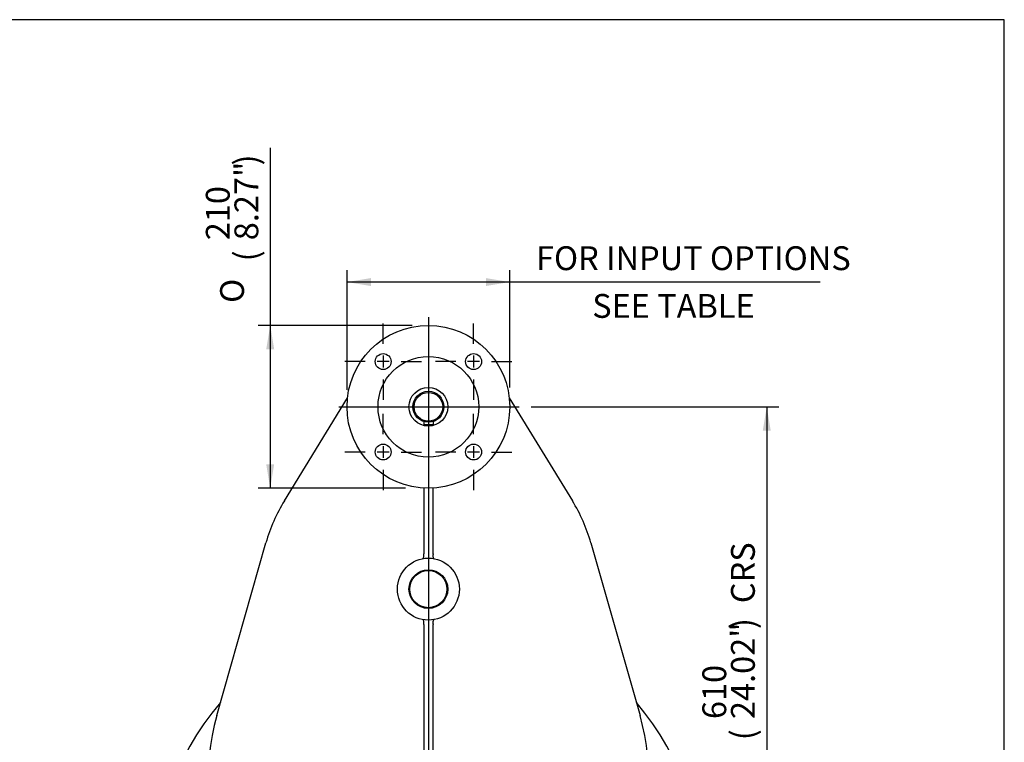
# Model space of a CAD drawing. Units: inches. Extents: x 0.3 to 11.4, y -0.2 to 7.9.
# Drawn here: x 8.1 to 11.4, y 5.5 to 7.9 of the extents above; entities that cross this region are included whole.
import ezdxf
from ezdxf.enums import TextEntityAlignment as Align
from ezdxf.lldxf.tags import DXFTag

# ---------------------------------------------------------------- set-up
doc = ezdxf.new("R2010")
doc.units = ezdxf.units.IN
doc.header["$MEASUREMENT"] = 0
for name, color, linetype in [('BORDER', 7, 'Continuous'), ('Default', 7, 'Continuous'), ('DV3_Default', 7, 'Continuous'), ('FL36', 7, 'Continuous'), ('IS17C17', 7, 'Continuous'), ('IS17G05-3', 7, 'Continuous'), ('IS18C12-2', 7, 'Continuous'), ('IS19C22-2', 7, 'Continuous'), ('K12X8X55', 7, 'Continuous'), ('P8', 7, 'Continuous'), ('SCM10X16ZP', 7, 'Continuous')]:
    doc.layers.add(name, color=color, linetype=linetype)
doc.styles.add('SEACAD_Arial_Narrow', font='ARIALN.TTF')
doc.styles.add('SEACAD_Solid_Edge_ANSI1_Symbols', font='semeca1.ttf')
tags = doc.linetypes.add('CENTER2', pattern=[1.125, 0.75, -0.125, 0.125, -0.125]).pattern_tags.tags
tags[10:11] = [DXFTag(74, 4), DXFTag(75, 0), DXFTag(340, '0'), DXFTag(46, 0.0), DXFTag(50, 0.0), DXFTag(44, 0.0), DXFTag(45, 0.0)]
tags[8:9] = [DXFTag(74, 4), DXFTag(75, 0), DXFTag(340, '0'), DXFTag(46, 0.0), DXFTag(50, 0.0), DXFTag(44, 0.0), DXFTag(45, 0.0)]
tags[6:7] = [DXFTag(74, 4), DXFTag(75, 0), DXFTag(340, '0'), DXFTag(46, 0.0), DXFTag(50, 0.0), DXFTag(44, 0.0), DXFTag(45, 0.0)]
tags[4:5] = [DXFTag(74, 4), DXFTag(75, 0), DXFTag(340, '0'), DXFTag(46, 0.0), DXFTag(50, 0.0), DXFTag(44, 0.0), DXFTag(45, 0.0)]
doc.dimstyles.new('BSI', dxfattribs={"dimtxt": 0.07874, "dimasz": 0.07874, "dimexe": 0.03937, "dimexo": 0.03937, "dimgap": 0.03937, "dimtad": 1, "dimdec": 0, "dimlfac": 390.769231, "dimzin": 0, "dimdsep": 46, "dimtxsty": 'SEACAD_Arial_Narrow', "dimblk1": '_SE_FILLED', "dimblk2": '_SE_FILLED', "dimsah": 1, "dimcen": 0.03937, "dimadec": 0, "dimazin": 0, "dimtfac": 0.8, "dimtofl": 0, "dimtmove": 0, "dimatfit": 3, "dimfxl": 1, "dimtolj": 1, "dimtzin": 0, "dimarcsym": 0})

# ---------------------------------------------------------------- blocks, each defined once
blk = doc.blocks.new('SEANNOT_GROUP')
at = {"layer": 'Default', "color": 7, "linetype": 'CENTER2'}
for p, q in [((9.6373, 6.844), (9.6373, 6.9112)), ((9.6373, 6.8047), (9.6373, 6.7653)), ((9.5783, 6.785), (9.5111, 6.785)), ((9.657, 6.785), (9.6176, 6.785)), ((9.6964, 6.785), (9.7636, 6.785)), ((9.6373, 6.7259), (9.6373, 6.6588))]:
    blk.add_line(p, q, dxfattribs=at)
blk = doc.blocks.new('SEANNOT_GROUP1')
at = {"layer": 'Default', "color": 7, "linetype": 'CENTER2'}
for p, q in [((9.3388, 6.844), (9.3388, 6.9112)), ((9.3388, 6.8047), (9.3388, 6.7653)), ((9.2797, 6.785), (9.2125, 6.785)), ((9.3584, 6.785), (9.3191, 6.785)), ((9.3978, 6.785), (9.465, 6.785)), ((9.3388, 6.7259), (9.3388, 6.6588))]:
    blk.add_line(p, q, dxfattribs=at)
blk = doc.blocks.new('SEANNOT_GROUP2')
at = {"layer": 'Default', "color": 7, "linetype": 'CENTER2'}
for p, q in [((9.3388, 6.5455), (9.3388, 6.6126)), ((9.3388, 6.5061), (9.3388, 6.4667)), ((9.2797, 6.4864), (9.2125, 6.4864)), ((9.3584, 6.4864), (9.3191, 6.4864)), ((9.3978, 6.4864), (9.465, 6.4864)), ((9.3388, 6.4274), (9.3388, 6.3602))]:
    blk.add_line(p, q, dxfattribs=at)
blk = doc.blocks.new('SEANNOT_GROUP3')
at = {"layer": 'Default', "color": 7, "linetype": 'CENTER2'}
for p, q in [((9.6373, 6.5455), (9.6373, 6.6126)), ((9.6373, 6.5061), (9.6373, 6.4667)), ((9.5783, 6.4864), (9.5111, 6.4864)), ((9.657, 6.4864), (9.6176, 6.4864)), ((9.6964, 6.4864), (9.7636, 6.4864)), ((9.6373, 6.4274), (9.6373, 6.3602))]:
    blk.add_line(p, q, dxfattribs=at)
blk = doc.blocks.new('SEANNOT_GROUP12')
at = {"layer": 'Default', "color": 7, "linetype": 'CENTER2'}
blk.add_line((9.488, 6.9317), (9.488, 4.157), dxfattribs=at)
blk = doc.blocks.new('SEANNOT_GROUP14')
at = {"layer": 'Default', "color": 7, "linetype": 'CENTER2'}
blk.add_line((9.1928, 6.6357), (9.7882, 6.6357), dxfattribs=at)
blk = doc.blocks.new('CofG')
at = {"layer": 'Default', "linetype": 'Continuous'}
h = blk.add_hatch(color=7, dxfattribs=at)
edge = h.paths.add_edge_path()
edge.add_arc((0, 0), 0.787, 90, 180)
edge.add_line((-0.787, 0), (0, 0))
edge.add_line((0, 0), (0, 0.787))
h = blk.add_hatch(color=7, dxfattribs=at)
edge = h.paths.add_edge_path()
edge.add_line((0, 0), (0, -0.787))
edge.add_arc((0, 0), 0.787, 270, 360)
edge.add_line((0.787, 0), (0, 0))
at = {"layer": 'Default', "color": 7, "linetype": 'Continuous'}
for p, q in [((0, 0.787), (0, -0.787)), ((0.787, 0), (-0.787, 0))]:
    blk.add_line(p, q, dxfattribs=at)
blk.add_circle((0, 0), 0.787, dxfattribs=at)
blk = doc.blocks.new('SE2')
at = {"layer": 'FL36', "color": 7, "linetype": 'Continuous'}
for centre, radius in [((9.488, 6.6357), 0.2687), ((9.3388, 6.785), 0.0262), ((9.488, 6.6357), 0.1663), ((9.6373, 6.785), 0.0262), ((9.488, 6.6357), 0.064), ((9.3388, 6.4864), 0.0262), ((9.6373, 6.4864), 0.0262)]:
    blk.add_circle(centre, radius, dxfattribs=at)
at = {"layer": 'IS17C17', "color": 7, "linetype": 'Continuous'}
blk.add_circle((9.488, 6.0338), 0.0614, dxfattribs=at)
at = {"layer": 'IS17G05-3', "color": 7, "linetype": 'Continuous'}
for p, q in [((9.0125, 6.3256), (9.221, 6.6653)), ((9.7551, 6.6653), (9.9636, 6.3256)), ((9.4727, 6.3674), (9.4727, 6.1505)), ((9.5034, 6.1505), (9.5034, 6.3674)), ((8.7891, 5.6165), (8.9515, 6.1867)), ((10.0246, 6.1867), (10.187, 5.6165)), ((9.4728, 6.1486), (9.4727, 6.1505)), ((9.5034, 6.1505), (9.5033, 6.1486)), ((9.4727, 5.9171), (9.4728, 5.919)), ((9.5033, 5.919), (9.5034, 5.9171)), ((9.4727, 5.9171), (9.4727, 5.4733)), ((9.5034, 5.4733), (9.5034, 5.9171)), ((9.4727, 5.4728), (9.4727, 5.4733)), ((9.5034, 5.4733), (9.5034, 5.4728))]:
    blk.add_line(p, q, dxfattribs=at)
for radius in [0.1024, 0.064]:
    blk.add_circle((9.488, 6.0338), radius, dxfattribs=at)
for centre, radius, start, end in [((9.488, 6.0338), 0.5579, 148.469, 164.0992), ((9.488, 6.0338), 0.5579, 15.9008, 31.531), ((9.488, 5.0744), 0.9021, 139.58, 40.42), ((9.488, 5.4173), 0.7268, 164.0992, 246.7601), ((9.488, 5.4173), 0.7268, 293.2399, 15.9008), ((9.488, 5.0744), 0.8189, 152.4243, 27.5757), ((9.488, 5.4173), 0.7268, 246.7601, 257.8549), ((9.488, 5.4173), 0.7268, 282.1451, 293.2399), ((9.4878, 5.1355), 0.4449, 249.57, 268.7848), ((9.488, 5.4173), 0.7268, 257.8549, 269.236), ((9.4878, 5.1355), 0.4449, 268.9657, 270.0329), ((9.488, 5.4173), 0.7268, 269.3768, 270), ((9.488, 5.4173), 0.7268, 270, 282.1451)]:
    blk.add_arc(centre, radius, start, end, dxfattribs=at)
for points, knots in [([(9.4692, 6.1344), (9.4693, 6.1345), (9.4695, 6.1345), (9.4698, 6.1346), (9.47, 6.1347), (9.4705, 6.1351), (9.4708, 6.1353), (9.4713, 6.1361), (9.4716, 6.1365), (9.4721, 6.1375), (9.4723, 6.1381), (9.4726, 6.1393), (9.4727, 6.14), (9.473, 6.1415), (9.473, 6.1423), (9.4731, 6.1436), (9.4731, 6.144), (9.4731, 6.1449), (9.4731, 6.1454), (9.473, 6.1467), (9.4729, 6.1476), (9.4728, 6.1486)], [0, 0, 0, 0, 0.0625, 0.0625, 0.125, 0.125, 0.25, 0.25, 0.375, 0.375, 0.5, 0.5, 0.625, 0.625, 0.75, 0.75, 0.8125, 0.8125, 0.875, 0.875, 1, 1, 1, 1]), ([(9.5033, 6.1486), (9.5032, 6.1476), (9.5031, 6.1467), (9.503, 6.1454), (9.503, 6.1449), (9.503, 6.144), (9.503, 6.1436), (9.5031, 6.1423), (9.5031, 6.1415), (9.5033, 6.14), (9.5035, 6.1393), (9.5038, 6.1381), (9.504, 6.1375), (9.5045, 6.1365), (9.5047, 6.1361), (9.5053, 6.1353), (9.5056, 6.1351), (9.5061, 6.1347), (9.5062, 6.1346), (9.5066, 6.1345), (9.5068, 6.1345), (9.5069, 6.1344)], [0, 0, 0, 0, 0.125, 0.125, 0.1875, 0.1875, 0.25, 0.25, 0.375, 0.375, 0.5, 0.5, 0.625, 0.625, 0.75, 0.75, 0.875, 0.875, 0.9375, 0.9375, 1, 1, 1, 1]), ([(9.4728, 5.919), (9.4729, 5.92), (9.473, 5.9209), (9.4731, 5.9223), (9.4731, 5.9227), (9.4731, 5.9236), (9.4731, 5.924), (9.473, 5.9253), (9.473, 5.9261), (9.4727, 5.9276), (9.4726, 5.9283), (9.4723, 5.9296), (9.4721, 5.9301), (9.4716, 5.9311), (9.4713, 5.9316), (9.4708, 5.9323), (9.4705, 5.9326), (9.47, 5.9329), (9.4698, 5.933), (9.4695, 5.9331), (9.4693, 5.9332), (9.4692, 5.9332)], [0, 0, 0, 0, 0.125, 0.125, 0.1875, 0.1875, 0.25, 0.25, 0.375, 0.375, 0.5, 0.5, 0.625, 0.625, 0.75, 0.75, 0.875, 0.875, 0.9375, 0.9375, 1, 1, 1, 1]), ([(9.5069, 5.9332), (9.5068, 5.9332), (9.5066, 5.9331), (9.5062, 5.933), (9.5061, 5.9329), (9.5056, 5.9326), (9.5053, 5.9323), (9.5047, 5.9316), (9.5045, 5.9311), (9.504, 5.9301), (9.5038, 5.9296), (9.5035, 5.9283), (9.5033, 5.9276), (9.5031, 5.9261), (9.5031, 5.9253), (9.503, 5.924), (9.503, 5.9236), (9.503, 5.9227), (9.503, 5.9223), (9.5031, 5.9209), (9.5032, 5.92), (9.5033, 5.919)], [0, 0, 0, 0, 0.0625, 0.0625, 0.125, 0.125, 0.25, 0.25, 0.375, 0.375, 0.5, 0.5, 0.625, 0.625, 0.75, 0.75, 0.8125, 0.8125, 0.875, 0.875, 1, 1, 1, 1]), ([(9.4672, 5.4577), (9.4674, 5.4577), (9.4676, 5.4578), (9.4679, 5.4579), (9.4681, 5.4579), (9.4687, 5.4582), (9.4691, 5.4585), (9.4697, 5.4592), (9.4701, 5.4597), (9.4707, 5.4607), (9.471, 5.4613), (9.4714, 5.4624), (9.4715, 5.4627), (9.4717, 5.4635), (9.4718, 5.4639), (9.4721, 5.4651), (9.4723, 5.4659), (9.4725, 5.4678), (9.4726, 5.4688), (9.4727, 5.4707), (9.4727, 5.4717), (9.4727, 5.4728)], [0, 0, 0, 0, 0.0625, 0.0625, 0.125, 0.125, 0.25, 0.25, 0.375, 0.375, 0.5, 0.5, 0.5625, 0.5625, 0.625, 0.625, 0.75, 0.75, 0.875, 0.875, 1, 1, 1, 1]), ([(9.5034, 5.4728), (9.5033, 5.4717), (9.5034, 5.4707), (9.5034, 5.4688), (9.5035, 5.4678), (9.5038, 5.4659), (9.504, 5.4651), (9.5043, 5.4639), (9.5044, 5.4635), (9.5046, 5.4627), (9.5047, 5.4624), (9.505, 5.4617), (9.5051, 5.4614), (9.5054, 5.4608), (9.5056, 5.4605), (9.506, 5.4597), (9.5063, 5.4592), (9.507, 5.4585), (9.5074, 5.4582), (9.508, 5.4579), (9.5082, 5.4579), (9.5085, 5.4578), (9.5087, 5.4577), (9.5089, 5.4577)], [0, 0, 0, 0, 0.125, 0.125, 0.25, 0.25, 0.375, 0.375, 0.4375, 0.4375, 0.5, 0.5, 0.5625, 0.5625, 0.625, 0.625, 0.75, 0.75, 0.875, 0.875, 0.9375, 0.9375, 1, 1, 1, 1])]:
    blk.add_open_spline(points, degree=3, knots=knots, dxfattribs=at)
at = {"layer": 'IS18C12-2', "color": 7, "linetype": 'Continuous'}
blk.add_line((10.2089, 5.3246), (10.2097, 5.3246), dxfattribs=at)
at = {"layer": 'IS19C22-2', "color": 7, "linetype": 'Continuous'}
for radius in [0.064, 0.0512, 0.0473]:
    blk.add_circle((9.488, 6.6357), radius, dxfattribs=at)
at = {"layer": 'K12X8X55', "color": 7, "linetype": 'Continuous'}
for p, q in [((9.4727, 6.5869), (9.4727, 6.5771)), ((9.4727, 6.5771), (9.5034, 6.5771)), ((9.5034, 6.5869), (9.5034, 6.5771))]:
    blk.add_line(p, q, dxfattribs=at)
at = {"layer": 'P8', "color": 7, "linetype": 'Continuous'}
blk.add_circle((9.488, 5.0744), 0.3839, dxfattribs=at)
at = {"layer": 'SCM10X16ZP', "color": 7, "linetype": 'Continuous'}
for p, q in [((9.238, 5.3201), (9.2483, 5.326)), ((9.238, 5.3083), (9.238, 5.3201)), ((9.2483, 5.3024), (9.238, 5.3083)), ((9.2483, 5.326), (9.2585, 5.3201)), ((9.2585, 5.3083), (9.2483, 5.3024)), ((9.2585, 5.3201), (9.2585, 5.3083)), ((9.716, 5.3142), (9.7219, 5.3244)), ((9.7219, 5.3039), (9.716, 5.3142)), ((9.7219, 5.3244), (9.7337, 5.3244)), ((9.7337, 5.3039), (9.7219, 5.3039)), ((9.7337, 5.3244), (9.7396, 5.3142)), ((9.7396, 5.3142), (9.7337, 5.3039)), ((9.2365, 4.8347), (9.2424, 4.8449)), ((9.2424, 4.8449), (9.2542, 4.8449)), ((9.2542, 4.8449), (9.2601, 4.8347)), ((9.7176, 4.8406), (9.7278, 4.8465)), ((9.7278, 4.8465), (9.738, 4.8406)), ((9.2424, 4.8244), (9.2365, 4.8347)), ((9.2542, 4.8244), (9.2424, 4.8244)), ((9.2601, 4.8347), (9.2542, 4.8244)), ((9.7176, 4.8288), (9.7176, 4.8406)), ((9.7278, 4.8228), (9.7176, 4.8288)), ((9.738, 4.8288), (9.7278, 4.8228)), ((9.738, 4.8406), (9.738, 4.8288))]:
    blk.add_line(p, q, dxfattribs=at)
for centre, radius in [((9.2483, 5.3142), 0.0205), ((9.7278, 5.3142), 0.0205), ((9.2483, 5.3142), 0.0179), ((9.7278, 5.3142), 0.0179), ((9.2483, 4.8347), 0.0205), ((9.2483, 4.8347), 0.0179), ((9.7278, 4.8347), 0.0205), ((9.7278, 4.8347), 0.0179)]:
    blk.add_circle(centre, radius, dxfattribs=at)
at = {"layer": 'DV3_Default', "color": 7, "xscale": 0.10725, "yscale": 0.10725, "zscale": 0.10725}
blk.add_blockref('CofG', (9.4879, 5.368), dxfattribs=at)
blk = doc.blocks.new('DMBLK144')
at = {"layer": 'Default', "linetype": 'Continuous'}
for points in [[(8.9526, 6.8257), (8.9788, 6.8257), (8.9657, 6.9044)], [(8.9526, 6.4457), (8.9657, 6.367), (8.9788, 6.4457)]]:
    blk.add_hatch(color=7, dxfattribs=at).paths.add_polyline_path(points)
at = {"layer": 'Default', "color": 7, "linetype": 'Continuous'}
for p, q in [((8.9657, 7.4906), (8.9657, 6.367)), ((9.4349, 6.9044), (8.9263, 6.9044)), ((9.4123, 6.367), (8.9263, 6.367))]:
    blk.add_line(p, q, dxfattribs=at)
for s, height, style, p in [(')', 0.0787, 'SEACAD_Arial_Narrow', (8.8476, 7.4326)), ('8.27"', 0.07874, 'SEACAD_Arial_Narrow', (8.8476, 7.1856)), ('210', 0.07874, 'SEACAD_Arial_Narrow', (8.7531, 7.1856)), ('(', 0.0787, 'SEACAD_Arial_Narrow', (8.8476, 7.1159)), ('O', 0.0787, 'SEACAD_Solid_Edge_ANSI1_Symbols', (8.8003, 6.9788))]:
    blk.add_text(s, height=height, rotation=90, dxfattribs=dict(at, style=style)).set_placement(p, align=Align.TOP_LEFT)
blk = doc.blocks.new('_SE_FILLED')
at = {"color": 0}
blk.add_line((0, 0), (-1, 0), dxfattribs=at)
blk.add_solid([(0, 0), (-1, -0.1665), (-1, 0.1665), (0, 0)], dxfattribs=at)
blk = doc.blocks.new('DMBLK145')
at = {"layer": 'Default', "linetype": 'Continuous'}
for points in [[(9.2981, 7.0607), (9.2193, 7.0476), (9.2981, 7.0344)], [(9.678, 7.0607), (9.678, 7.0344), (9.7567, 7.0476)]]:
    blk.add_hatch(color=7, dxfattribs=at).paths.add_polyline_path(points)
at = {"layer": 'Default', "color": 7, "linetype": 'Continuous'}
for p, q in [((9.2193, 6.6921), (9.2193, 7.0869)), ((9.7567, 6.6996), (9.7567, 7.0869)), ((10.782, 7.0476), (9.2193, 7.0476))]:
    blk.add_line(p, q, dxfattribs=at)
at = {"layer": 'Default', "color": 7, "linetype": 'Continuous', "style": 'SEACAD_Arial_Narrow'}
for s, p in [('FOR INPUT OPTIONS', (9.8435, 7.1657)), ('          SEE TABLE', (9.7884, 7.0082))]:
    blk.add_text(s, height=0.07874, dxfattribs=at).set_placement(p, align=Align.TOP_LEFT)
blk = doc.blocks.new('DMBLK149')
at = {"layer": 'Default', "linetype": 'Continuous'}
for points in [[(10.6185, 6.557), (10.6054, 6.6357), (10.5923, 6.557)], [(10.6185, 5.1532), (10.5923, 5.1532), (10.6054, 5.0744)]]:
    blk.add_hatch(color=7, dxfattribs=at).paths.add_polyline_path(points)
at = {"layer": 'Default', "color": 7, "linetype": 'Continuous'}
for p, q in [((9.8275, 6.6357), (10.6448, 6.6357)), ((10.6054, 6.6357), (10.6054, 5.0744)), ((10.4404, 5.0744), (10.6448, 5.0744))]:
    blk.add_line(p, q, dxfattribs=at)
at = {"layer": 'Default', "color": 7, "linetype": 'Continuous', "style": 'SEACAD_Arial_Narrow'}
for s, height, p in [('CRS', 0.07874, (10.4873, 5.9873)), (')', 0.0787, (10.4873, 5.9018)), ('24.02"', 0.07874, (10.4873, 5.6047)), ('610', 0.07874, (10.3928, 5.6047)), ('(', 0.0787, (10.4873, 5.5349))]:
    blk.add_text(s, height=height, rotation=90, dxfattribs=at).set_placement(p, align=Align.TOP_LEFT)

msp = doc.modelspace()

# ---------------------------------------------------------------- linework, layer by layer
at = {"layer": 'BORDER', "color": 7, "linetype": 'Continuous'}
for p, q in [((11.38991, 7.913775), (0.337355, 7.913775)), ((11.38991, 0.335919), (11.38991, 7.913775))]:
    msp.add_line(p, q, dxfattribs=at)

# ---------------------------------------------------------------- block references
at = {"layer": 'Default'}
for name in ['SEANNOT_GROUP12', 'SE2', 'SEANNOT_GROUP1', 'SEANNOT_GROUP', 'SEANNOT_GROUP14', 'SEANNOT_GROUP2', 'SEANNOT_GROUP3']:
    msp.add_blockref(name, (0, 0), dxfattribs=at)

# ---------------------------------------------------------------- dimensions: what is measured, and where the dimension line sits
at = {"layer": 'Default', "color": 7, "linetype": 'Continuous'}
for base, p1, p2, angle, text, override, picture, middle, dimtype in [((8.965681, 6.367001), (9.488043, 6.904403), (9.488043, 6.367001), 269.999998, '\\A1;%%c<>', {"dimpost": '\\X'}, 'DMBLK144', (8.965681, 6.95126), 161), ((9.219343, 7.047563), (9.756744, 6.635702), (9.219343, 6.635702), 180.000005, '\\A1;{} FOR INPUT OPTIONS\\X          SEE TABLE', {"dimpost": '\\X'}, 'DMBLK145', (9.760837, 7.047563), 161), ((10.605391, 5.074422), (9.788155, 6.635702), (10.401049, 5.074422), 90, '\\A1;<> CRS', {"dimpost": '\\X', "dimtolj": 0}, 'DMBLK149', (10.605391, 5.855062), 160)]:
    dim = msp.add_linear_dim(base=base, p1=p1, p2=p2, angle=angle, text=text, dimstyle='BSI', override=override, dxfattribs=at)
    dim.commit()
    dim.dimension.update_dxf_attribs({"geometry": picture, "text_midpoint": middle, "dimtype": dimtype})

doc.saveas('drawing.dxf')
